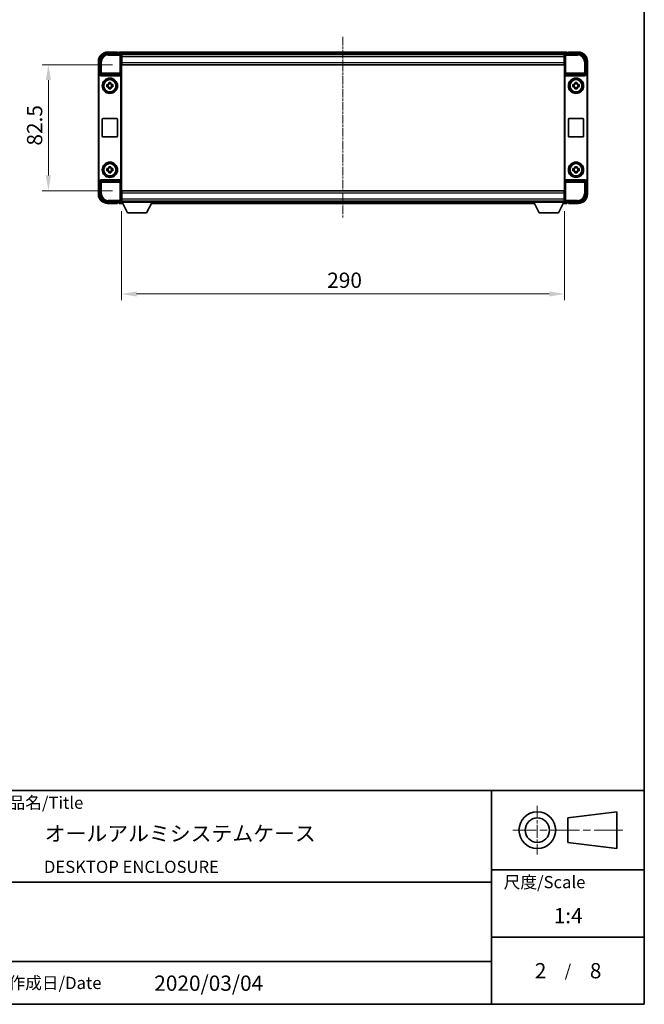
# Model space of a CAD drawing. Units: millimetres. Extents: x 4 to 9067, y -2 to 1122.
# Drawn here: x 2343 to 2751, y -2 to 642 of the extents above; entities that cross this region are included whole.
import ezdxf
from ezdxf.enums import TextEntityAlignment as Align

# ---------------------------------------------------------------- set-up
doc = ezdxf.new("R2010")
doc.units = ezdxf.units.MM
doc.linetypes.add('CHAIN', pattern=[0.3543, 0.2362, -0.0295, 0.0591, -0.0295])
for name, color, linetype, lineweight in [('Border (ISO)', 7, 'Continuous', 35), ('Dimension (ISO)', 7, 'Continuous', 18), ('Dimension (ISO) @ 1', 7, 'Continuous', 18), ('Title (ISO)', 7, 'Continuous', 35), ('Visible (ISO)', 7, 'Continuous', 35), ('Visible Narrow (ISO)', 7, 'Continuous', 25)]:
    doc.layers.add(name, color=color, linetype=linetype, lineweight=lineweight)
doc.layers.add('Centerline (ISO)', color=7, linetype='Continuous', lineweight=18, true_color=0x80ffff)
doc.layers.add('Hatch (ISO)', color=1, linetype='Continuous', lineweight=18, true_color=0xff0000)
doc.styles.add('Note Text (TK)', font='MS PGothic.ttf')
doc.styles.add('文字スタイル67', font='arial.ttf')
doc.dimstyles.new('Default - Method 1b (TK)', dxfattribs={"dimscale": 3, "dimtxt": 2.5, "dimasz": 2.5, "dimexe": 1, "dimexo": 1.5, "dimgap": 1, "dimtad": 1, "dimtoh": 1, "dimrnd": 1e-08, "dimdsep": 46, "dimtxsty": 'Note Text (TK)', "dimcen": 0.09, "dimdle": 5, "dimclrd": 100, "dimclre": 100, "dimclrt": 7, "dimadec": 1, "dimazin": 1, "dimtfac": 1, "dimtmove": 0, "dimatfit": 3, "dimfxl": 0, "dimtolj": 1, "dimlwd": -1, "dimlwe": -1, "dimarcsym": 0})

# ---------------------------------------------------------------- blocks, each defined once
blk = doc.blocks.new('図面枠 tk図枠')
at = {"layer": 'Border (ISO)'}
for p in [(405.5, 289), (14.5, 8)]:
    blk.add_line(p, (405.5, 8), dxfattribs=at)
blk = doc.blocks.new('表題欄 tk表題欄')
at = {"layer": 'Hatch (ISO)'}
h = blk.add_hatch(color=256, dxfattribs=at)
edge = h.paths.add_edge_path(flags=0)
edge.add_arc((95.58, 236.3), 0.596, 270, 360)
edge.add_line((96.17, 236.3), (96.17, 239.71))
edge.add_arc((95.58, 239.71), 0.596, 0, 90)
edge.add_line((95.58, 240.31), (79.14, 240.31))
edge.add_arc((79.14, 239.71), 0.596, 90, 180)
edge.add_line((78.54, 239.71), (78.54, 236.3))
edge.add_arc((79.14, 236.3), 0.596, 180, 270)
edge.add_line((79.14, 235.7), (95.58, 235.7))
edge = h.paths.add_edge_path()
edge.add_line((77.84, 239.96), (77.84, 236.05))
edge.add_arc((78.54, 236.05), 0.702, 180, 270)
edge.add_line((78.54, 235.35), (96.17, 235.35))
edge.add_arc((96.17, 236.05), 0.702, 270, 360)
edge.add_line((96.87, 236.05), (96.87, 239.96))
edge.add_arc((96.17, 239.96), 0.702, 0, 90)
edge.add_line((96.17, 240.66), (78.54, 240.66))
edge.add_arc((78.54, 239.96), 0.702, 90, 180)
for points in [[(79.07, 239.15), (79.07, 238.66), (79.92, 238.66), (79.92, 236.66), (80.51, 236.66), (80.51, 238.66), (81.36, 238.66), (81.36, 239.15)], [(85.68, 236.66), (84.94, 237.89), (84.42, 237.32), (84.42, 236.66), (83.9, 236.66), (83.9, 239.15), (84.42, 239.15), (84.42, 238.1), (85.39, 239.15), (86.11, 239.15), (85.32, 238.3), (86.3, 236.66)], [(92.09, 239.15), (92.09, 236.66), (92.61, 236.66), (92.61, 237.66), (93.77, 237.66), (93.77, 236.66), (94.29, 236.66), (94.29, 239.15), (93.77, 239.15), (93.77, 238.15), (92.61, 238.15), (92.61, 239.15)], [(94.84, 239.15), (94.84, 236.66), (95.36, 236.66), (95.36, 239.15)]]:
    blk.add_hatch(color=256, dxfattribs=at).paths.add_polyline_path(points)
h = blk.add_hatch(color=256, dxfattribs=at)
h.paths.add_polyline_path([(82.59, 237.71), (81.95, 237.71), (82.27, 238.58)], flags=0)
h.paths.add_polyline_path([(82.78, 237.2), (81.76, 237.2), (81.57, 236.66), (80.95, 236.66), (81.86, 239.15), (82.68, 239.15), (83.59, 236.66), (82.98, 236.66)])
h = blk.add_hatch(color=256, dxfattribs=at)
h.paths.add_polyline_path([(87.53, 237.71), (88.16, 237.71), (87.85, 238.58)], flags=0)
h.paths.add_polyline_path([(87.14, 236.66), (87.34, 237.2), (88.35, 237.2), (88.55, 236.66), (89.17, 236.66), (88.25, 239.15), (87.44, 239.15), (86.52, 236.66)])
h = blk.add_hatch(color=256, dxfattribs=at)
edge = h.paths.add_edge_path()
edge.add_arc((90.52, 237.9), 1.27, 38.5505, 336.582)
edge.add_line((91.69, 237.4), (91.17, 237.62))
edge.add_ellipse((90.52, 237.9), major_axis=(0, -0.8), ratio=0.867347, start_angle=124.651, end_angle=429.4109, ccw=False)
edge.add_line((91.09, 238.36), (91.52, 238.7))
at = {"layer": 'Title (ISO)'}
for p, q in [((74.71, 244.05), (255.71, 244.05)), ((74.71, 209.05), (74.71, 244.05)), ((149.71, 244.05), (149.71, 209.05)), ((230.71, 244.05), (230.71, 209.05)), ((255.71, 244.05), (255.71, 209.05)), ((243.21, 239.55), (251.21, 240.55)), ((251.21, 234.55), (251.21, 240.55)), ((243.21, 239.55), (243.21, 235.55)), ((243.21, 235.55), (251.21, 234.55)), ((230.71, 231.05), (255.71, 231.05)), ((74.71, 229.05), (230.71, 229.05)), ((99.71, 229.05), (99.71, 209.05)), ((124.71, 229.05), (124.71, 209.05)), ((230.71, 220.05), (255.71, 220.05)), ((149.71, 216.05), (230.71, 216.05)), ((255.71, 209.05), (74.71, 209.05))]:
    blk.add_line(p, q, dxfattribs=at)
at = {"layer": 'Title (ISO)', "color": 4, "linetype": 'CHAIN', "lineweight": 18, "ltscale": 8.88956, "true_color": 0x00ffff}
blk.add_line((238.21, 241.55), (238.21, 233.55), dxfattribs=at)
at = {"layer": 'Title (ISO)', "color": 4, "linetype": 'CHAIN', "lineweight": 18, "ltscale": 20.001633, "true_color": 0x00ffff}
blk.add_line((252.21, 237.55), (234.21, 237.55), dxfattribs=at)
at = {"layer": 'Title (ISO)'}
for radius in [3, 2]:
    blk.add_circle((238.21, 237.55), radius, dxfattribs=at)
at = {"layer": 'Title (ISO)', "color": 1, "true_color": 0xff0000, "char_height": 2, "line_spacing_factor": 1.5, "style": 'Note Text (TK)'}
for s, insert, attachment_point in [('\\fＭＳ Ｐゴシック|b0|i0;\\H2.0000;品名/Title', (151.71, 242.05), 4), ('\\fＭＳ Ｐゴシック|b0|i0;\\H2.0000;尺度/Scale', (232.71, 229.05), 4), ('\\fＭＳ Ｐゴシック|b0|i0;\\H2.0000;承認/Approved', (87.21, 227.05), 5), ('\\fＭＳ Ｐゴシック|b0|i0;\\H2.0000;検図/Checked', (112.21, 227.05), 5), ('\\fＭＳ Ｐゴシック|b0|i0;\\H2.0000;製図/Created', (137.21, 227.05), 5), ('\\fＭＳ Ｐゴシック|b0|i0;\\H2.0000;作成日/Date', (151.71, 212.55), 4)]:
    blk.add_mtext(s, dxfattribs=dict(at, insert=insert, attachment_point=attachment_point))
at = {"layer": 'Title (ISO)', "color": 7, "line_spacing_factor": 1.5, "style": 'Note Text (TK)'}
for s, insert, char_height, attachment_point in [('株式会社タカチ電機工業', (99.87, 238.05), 2.5, 4), ('\\fArial|b0|i0;\\H1.4986;TAKACHI ELECTRONICS ENCLOSURE CO., LTD.', (99.87, 232.05), 1.4986, 4), ('\\fＭＳ Ｐゴシック|b0|i0;\\H2.0000;/', (243.21, 214.55), 2, 5)]:
    blk.add_mtext(s, dxfattribs=dict(at, insert=insert, char_height=char_height, attachment_point=attachment_point))
at = {"layer": 'Title (ISO)', "color": 7}
for tag, p, height, style in [('<品名>_001', (157.62, 235.75), 2.5, 'Note Text (TK)'), ('<Title>_001', (157.49, 230.55), 2, '文字スタイル67'), ('<ページ_No.>_001', (237.95, 213.3), 2.5, 'Note Text (TK)'), ('<総ページ数>_001', (246.8, 213.3), 2.5, 'Note Text (TK)'), ('作成日_001', (175.58, 211.28), 2.5, 'Note Text (TK)')]:
    blk.add_attdef(tag, p, '', height=height, dxfattribs=dict(at, style=style))
at = {"layer": 'Title (ISO)', "color": 7, "style": 'Note Text (TK)'}
blk.add_attdef('<尺度>', text='', height=2.5, dxfattribs=at).set_placement((243.21, 223.55), align=Align.MIDDLE_CENTER)
blk = doc.blocks.new('*D84')
at = {"layer": 'Defpoints', "color": 0, "transparency": 16777216}
for p in [(2409.51, 612.6), (2361.51, 530.1), (2409.51, 530.1)]:
    blk.add_point(p, dxfattribs=at)
at = {"layer": 'Dimension (ISO)', "color": 100, "transparency": 16777216}
for p, q in [((2403.51, 612.6), (2357.51, 612.6)), ((2361.51, 602.6), (2361.51, 540.1)), ((2403.51, 530.1), (2357.51, 530.1))]:
    blk.add_line(p, q, dxfattribs=at)
for points in [[(2359.84, 602.6), (2363.17, 602.6), (2361.51, 612.6)], [(2359.84, 540.1), (2363.17, 540.1), (2361.51, 530.1)]]:
    blk.add_solid(points, dxfattribs=at)
at = {"layer": 'Dimension (ISO)', "color": 7, "transparency": 16777216, "insert": (2352.51, 559.67), "char_height": 10, "attachment_point": 4, "rotation": 90, "style": 'Note Text (TK)'}
blk.add_mtext('\\A1;82.5', dxfattribs=at)
blk = doc.blocks.new('*D85')
at = {"layer": 'Defpoints', "color": 0, "transparency": 16777216}
for p in [(2409.26, 522.65), (2699.26, 522.65), (2699.26, 462.52)]:
    blk.add_point(p, dxfattribs=at)
at = {"layer": 'Dimension (ISO)', "color": 100, "transparency": 16777216}
for p, q in [((2409.26, 516.65), (2409.26, 458.52)), ((2699.26, 516.65), (2699.26, 458.52)), ((2419.26, 462.52), (2689.26, 462.52))]:
    blk.add_line(p, q, dxfattribs=at)
for points in [[(2419.26, 464.19), (2419.26, 460.85), (2409.26, 462.52)], [(2689.26, 464.19), (2689.26, 460.85), (2699.26, 462.52)]]:
    blk.add_solid(points, dxfattribs=at)
at = {"layer": 'Dimension (ISO)', "color": 7, "transparency": 16777216, "insert": (2543.97, 471.52), "char_height": 10, "attachment_point": 4, "style": 'Note Text (TK)'}
blk.add_mtext('\\A1;290', dxfattribs=at)

msp = doc.modelspace()

# ---------------------------------------------------------------- linework, layer by layer
at = {"layer": 'Centerline (ISO)', "linetype": 'CHAIN', "ltscale": 23.990969}
msp.add_line((2554.2576, 630.8473), (2554.2576, 511.8473), dxfattribs=at)
at = {"layer": 'Visible (ISO)'}
for p, q in [((2400.2545, 619.8473), (2408.7579, 619.8473)), ((2406.7576, 620.8473), (2400.2576, 620.8473)), ((2406.7576, 620.8473), (2406.7576, 620.5973)), ((2406.7576, 620.5473), (2406.7576, 620.5973)), ((2407.5076, 620.5473), (2406.7576, 620.5473)), ((2700.7576, 620.8473), (2407.7576, 620.8473)), ((2407.7576, 620.5473), (2407.7576, 620.8473)), ((2407.7576, 620.5473), (2407.7576, 620.0973)), ((2407.7576, 620.2973), (2407.7576, 619.8473)), ((2699.3244, 619.5973), (2409.1908, 619.5973)), ((2409.2576, 619.3476), (2409.2576, 612.8473)), ((2409.5076, 619.3473), (2409.2576, 619.3473)), ((2409.5076, 617.8473), (2409.5076, 619.3473)), ((2699.0076, 619.3473), (2409.5076, 619.3473)), ((2699.2576, 619.3473), (2699.0076, 619.3473)), ((2699.0076, 619.3473), (2699.0076, 617.8473)), ((2699.2576, 612.8473), (2699.2576, 619.3476)), ((2699.7573, 619.8473), (2708.2606, 619.8473)), ((2700.7576, 620.8473), (2700.7576, 620.5473)), ((2700.7576, 620.0973), (2700.7576, 620.5473)), ((2700.7576, 619.8473), (2700.7576, 620.2973)), ((2701.7576, 620.5473), (2701.0076, 620.5473)), ((2701.7576, 620.5973), (2701.7576, 620.8473)), ((2708.2576, 620.8473), (2701.7576, 620.8473)), ((2701.7576, 620.5973), (2701.7576, 620.5473)), ((2394.2576, 614.8473), (2394.2576, 605.3479)), ((2395.2576, 606.3473), (2395.2576, 614.8503)), ((2409.2576, 618.3473), (2409.5076, 618.3473)), ((2409.5076, 616.8473), (2409.2576, 616.8473)), ((2409.5076, 615.3473), (2409.2576, 615.3473)), ((2409.5076, 613.8473), (2409.2576, 613.8473)), ((2409.2576, 612.8473), (2409.2576, 529.8473)), ((2409.5076, 617.8473), (2409.5076, 614.0973)), ((2409.5076, 612.5973), (2409.5076, 614.0973)), ((2699.0076, 612.5973), (2409.5076, 612.5973)), ((2699.0076, 618.3473), (2699.2576, 618.3473)), ((2699.0076, 614.0973), (2699.0076, 617.8473)), ((2699.2576, 616.8473), (2699.0076, 616.8473)), ((2699.2576, 615.3473), (2699.0076, 615.3473)), ((2699.0076, 614.0973), (2699.0076, 612.5973)), ((2699.2576, 613.8473), (2699.0076, 613.8473)), ((2699.2576, 529.8473), (2699.2576, 612.8473)), ((2713.2576, 614.8503), (2713.2576, 606.3473)), ((2714.2576, 605.3479), (2714.2576, 614.8473)), ((2395.257, 606.3473), (2395.2576, 606.3473)), ((2395.2576, 606.3473), (2395.5195, 606.0854)), ((2395.5189, 606.0854), (2395.5195, 606.0854)), ((2395.5195, 606.0854), (2395.5195, 605.8589)), ((2713.2576, 606.3473), (2712.9957, 606.0854)), ((2712.9957, 605.8589), (2712.9957, 606.0854)), ((2712.9957, 606.0854), (2712.9963, 606.0854)), ((2713.2576, 606.3473), (2713.2582, 606.3473)), ((2394.2576, 537.3467), (2394.2576, 605.3479)), ((2394.5195, 537.6086), (2394.5195, 605.086)), ((2396.0155, 605.3473), (2408.4997, 605.3473)), ((2399.7469, 599.5639), (2400.3658, 599.5639)), ((2400.6008, 599.5639), (2400.6008, 598.1306)), ((2401.0409, 600.2391), (2401.0409, 600.8579)), ((2402.4742, 600.004), (2401.0409, 600.004)), ((2402.4742, 600.8579), (2402.4742, 600.2391)), ((2402.9143, 599.5639), (2402.9143, 598.1306)), ((2403.1494, 599.5639), (2403.7682, 599.5639)), ((2408.9957, 536.8356), (2408.9957, 605.8589)), ((2699.5195, 605.8589), (2699.5195, 536.8356)), ((2700.0155, 605.3473), (2712.4997, 605.3473)), ((2704.7469, 599.5639), (2705.3658, 599.5639)), ((2705.6008, 599.5639), (2705.6008, 598.1306)), ((2706.0409, 600.2391), (2706.0409, 600.8579)), ((2707.4742, 600.004), (2706.0409, 600.004)), ((2707.4742, 600.8579), (2707.4742, 600.2391)), ((2707.9143, 599.5639), (2707.9143, 598.1306)), ((2708.1494, 599.5639), (2708.7682, 599.5639)), ((2713.9957, 605.086), (2713.9957, 537.6086)), ((2714.2576, 605.3479), (2714.2576, 537.3467)), ((2400.3658, 598.1306), (2399.7469, 598.1306)), ((2401.0409, 597.6905), (2402.4742, 597.6905)), ((2401.0409, 596.8366), (2401.0409, 597.4555)), ((2402.4742, 597.4555), (2402.4742, 596.8366)), ((2403.7682, 598.1306), (2403.1494, 598.1306)), ((2705.3658, 598.1306), (2704.7469, 598.1306)), ((2706.0409, 597.6905), (2707.4742, 597.6905)), ((2706.0409, 596.8366), (2706.0409, 597.4555)), ((2707.4742, 597.4555), (2707.4742, 596.8366)), ((2708.7682, 598.1306), (2708.1494, 598.1306)), ((2396.7576, 565.8473), (2396.7576, 576.8473)), ((2397.2576, 577.3473), (2406.2576, 577.3473)), ((2406.7576, 576.8473), (2406.7576, 565.8473)), ((2701.7576, 565.8473), (2701.7576, 576.8473)), ((2702.2576, 577.3473), (2711.2576, 577.3473)), ((2711.7576, 576.8473), (2711.7576, 565.8473)), ((2406.2576, 565.3473), (2397.2576, 565.3473)), ((2711.2576, 565.3473), (2702.2576, 565.3473)), ((2399.7469, 544.5639), (2400.3658, 544.5639)), ((2400.3658, 543.1306), (2399.7469, 543.1306)), ((2400.6008, 544.5639), (2400.6008, 543.1306)), ((2401.0409, 545.2391), (2401.0409, 545.8579)), ((2402.4742, 545.004), (2401.0409, 545.004)), ((2401.0409, 542.6905), (2402.4742, 542.6905)), ((2401.0409, 541.8366), (2401.0409, 542.4555)), ((2402.4742, 545.8579), (2402.4742, 545.2391)), ((2402.4742, 542.4555), (2402.4742, 541.8366)), ((2402.9143, 544.5639), (2402.9143, 543.1306)), ((2403.1494, 544.5639), (2403.7682, 544.5639)), ((2403.7682, 543.1306), (2403.1494, 543.1306)), ((2704.7469, 544.5639), (2705.3658, 544.5639)), ((2705.3658, 543.1306), (2704.7469, 543.1306)), ((2705.6008, 544.5639), (2705.6008, 543.1306)), ((2706.0409, 545.2391), (2706.0409, 545.8579)), ((2707.4742, 545.004), (2706.0409, 545.004)), ((2706.0409, 542.6905), (2707.4742, 542.6905)), ((2706.0409, 541.8366), (2706.0409, 542.4555)), ((2707.4742, 545.8579), (2707.4742, 545.2391)), ((2707.4742, 542.4555), (2707.4742, 541.8366)), ((2707.9143, 544.5639), (2707.9143, 543.1306)), ((2708.1494, 544.5639), (2708.7682, 544.5639)), ((2708.7682, 543.1306), (2708.1494, 543.1306)), ((2394.2576, 537.3467), (2394.2576, 527.8473)), ((2395.2576, 536.3473), (2395.257, 536.3473)), ((2395.2576, 536.3473), (2395.5195, 536.6092)), ((2395.2576, 527.8442), (2395.2576, 536.3473)), ((2395.5195, 536.6092), (2395.5189, 536.6092)), ((2395.5195, 536.8356), (2395.5195, 536.6092)), ((2408.4997, 537.3473), (2396.0155, 537.3473)), ((2712.4997, 537.3473), (2700.0155, 537.3473)), ((2712.9957, 536.6092), (2712.9957, 536.8356)), ((2713.2576, 536.3473), (2712.9957, 536.6092)), ((2712.9963, 536.6092), (2712.9957, 536.6092)), ((2713.2582, 536.3473), (2713.2576, 536.3473)), ((2713.2576, 536.3473), (2713.2576, 527.8442)), ((2714.2576, 527.8473), (2714.2576, 537.3467)), ((2409.2576, 529.8473), (2409.2576, 523.347)), ((2409.2576, 528.8473), (2409.5076, 528.8473)), ((2409.5076, 530.0973), (2699.0076, 530.0973)), ((2409.5076, 528.5973), (2409.5076, 530.0973)), ((2409.5076, 528.5973), (2409.5076, 524.8473)), ((2699.0076, 530.0973), (2699.0076, 528.5973)), ((2699.0076, 528.8473), (2699.2576, 528.8473)), ((2699.0076, 524.8473), (2699.0076, 528.5973)), ((2699.2576, 523.347), (2699.2576, 529.8473)), ((2408.7579, 522.8473), (2400.2545, 522.8473)), ((2406.7576, 522.0973), (2406.7576, 522.1473)), ((2406.7576, 522.1473), (2407.5076, 522.1473)), ((2407.7576, 522.8473), (2407.7576, 522.3973)), ((2407.7576, 522.5973), (2407.7576, 522.1473)), ((2407.7576, 521.8473), (2407.7576, 522.1473)), ((2409.1908, 523.0973), (2409.2576, 523.0973)), ((2409.2576, 527.3473), (2409.5076, 527.3473)), ((2409.2576, 525.8473), (2409.5076, 525.8473)), ((2409.5076, 524.3473), (2409.2576, 524.3473)), ((2409.2576, 523.3473), (2409.5076, 523.3473)), ((2409.2576, 523.3473), (2409.2576, 522.6473)), ((2409.2576, 523.3473), (2429.8576, 523.3473)), ((2409.2576, 522.6473), (2429.8576, 522.6473)), ((2409.5076, 523.3473), (2409.5076, 524.8473)), ((2409.5076, 523.3473), (2699.0076, 523.3473)), ((2413.3076, 515.7473), (2409.7576, 522.6473)), ((2425.8076, 515.7473), (2429.3576, 522.6473)), ((2429.8576, 523.3473), (2429.8576, 522.6473)), ((2429.8576, 523.0973), (2678.6576, 523.0973)), ((2678.6576, 523.3473), (2678.6576, 522.6473)), ((2678.6576, 523.3473), (2699.2576, 523.3473)), ((2678.6576, 522.6473), (2699.2576, 522.6473)), ((2682.7076, 515.7473), (2679.1576, 522.6473)), ((2695.2076, 515.7473), (2698.7576, 522.6473)), ((2699.0076, 527.3473), (2699.2576, 527.3473)), ((2699.0076, 525.8473), (2699.2576, 525.8473)), ((2699.0076, 524.8473), (2699.0076, 523.3473)), ((2699.2576, 524.3473), (2699.0076, 524.3473)), ((2699.0076, 523.3473), (2699.2576, 523.3473)), ((2699.2576, 523.3473), (2699.2576, 522.6473)), ((2699.2576, 523.0973), (2699.3244, 523.0973)), ((2708.2606, 522.8473), (2699.7573, 522.8473)), ((2700.7576, 522.3973), (2700.7576, 522.8473)), ((2700.7576, 522.1473), (2700.7576, 522.5973)), ((2700.7576, 522.1473), (2700.7576, 521.8473)), ((2701.0076, 522.1473), (2701.7576, 522.1473)), ((2701.7576, 522.1473), (2701.7576, 522.0973)), ((2400.2576, 521.8473), (2406.7576, 521.8473)), ((2406.7576, 522.0973), (2406.7576, 521.8473)), ((2407.7576, 521.8473), (2410.1692, 521.8473)), ((2413.3076, 515.7473), (2425.8076, 515.7473)), ((2428.946, 521.8473), (2679.5692, 521.8473)), ((2682.7076, 515.7473), (2695.2076, 515.7473)), ((2698.346, 521.8473), (2700.7576, 521.8473)), ((2701.7576, 521.8473), (2701.7576, 522.0973)), ((2701.7576, 521.8473), (2708.2576, 521.8473))]:
    msp.add_line(p, q, dxfattribs=at)
for centre, radius in [((2401.7576, 598.8473), 5), ((2401.7576, 598.8473), 4.15), ((2401.7576, 598.8473), 4.0013), ((2706.7576, 598.8473), 5), ((2706.7576, 598.8473), 4.15), ((2706.7576, 598.8473), 4.0013), ((2401.7576, 543.8473), 5), ((2401.7576, 543.8473), 4.15), ((2706.7576, 543.8473), 5), ((2706.7576, 543.8473), 4.15), ((2401.7576, 543.8473), 4.0013), ((2706.7576, 543.8473), 4.0013)]:
    msp.add_circle(centre, radius, dxfattribs=at)
for centre, radius, start, end in [((2400.2576, 614.8473), 6, 90, 180), ((2407.5076, 620.2973), 0.25, 0, 90), ((2701.0076, 620.2973), 0.25, 90, 180), ((2708.2576, 614.8473), 6, 0, 90), ((2401.7576, 598.8473), 1.5655, 117.2450313, 152.7549687), ((2401.7576, 598.8473), 1.5655, 27.2450313, 62.7549687), ((2706.7576, 598.8473), 1.5655, 117.2450313, 152.7549687), ((2706.7576, 598.8473), 1.5655, 27.2450313, 62.7549687), ((2401.7576, 598.8473), 1.5655, 207.2450313, 242.7549687), ((2401.7576, 598.8473), 1.5655, 297.2450313, 332.7549687), ((2706.7576, 598.8473), 1.5655, 207.2450313, 242.7549687), ((2706.7576, 598.8473), 1.5655, 297.2450313, 332.7549687), ((2397.2576, 576.8473), 0.5, 90, 180), ((2406.2576, 576.8473), 0.5, 0, 90), ((2702.2576, 576.8473), 0.5, 90, 180), ((2711.2576, 576.8473), 0.5, 0, 90), ((2397.2576, 565.8473), 0.5, 180, 270), ((2406.2576, 565.8473), 0.5, 270, 0), ((2702.2576, 565.8473), 0.5, 180, 270), ((2711.2576, 565.8473), 0.5, 270, 0), ((2401.7576, 543.8473), 1.5655, 117.2450313, 152.7549687), ((2401.7576, 543.8473), 1.5655, 207.2450313, 242.7549687), ((2401.7576, 543.8473), 1.5655, 27.2450313, 62.7549687), ((2401.7576, 543.8473), 1.5655, 297.2450313, 332.7549687), ((2706.7576, 543.8473), 1.5655, 117.2450313, 152.7549687), ((2706.7576, 543.8473), 1.5655, 207.2450313, 242.7549687), ((2706.7576, 543.8473), 1.5655, 27.2450313, 62.7549687), ((2706.7576, 543.8473), 1.5655, 297.2450313, 332.7549687), ((2400.2576, 527.8473), 6, 180, 270), ((2407.5076, 522.3973), 0.25, 270, 0), ((2701.0076, 522.3973), 0.25, 180, 270), ((2708.2576, 527.8473), 6, 270, 0)]:
    msp.add_arc(centre, radius, start, end, dxfattribs=at)
for centre, major_axis, ratio, start_param, end_param in [((2400.2606, 614.8442), (-3.5398, 3.5398), 0.99878277, 5.49839613, 7.06797448), ((2408.7573, 619.347), (0.354, 0.354), 0.99878277, 5.49839613, 7.06797448), ((2699.7579, 619.347), (-0.354, 0.354), 0.99878277, 5.49839613, 7.06797448), ((2708.2545, 614.8442), (3.5398, 3.5398), 0.99878277, 5.49839613, 7.06797448), ((2395.2582, 605.3467), (-0.708, 0.708), 0.99878277, 5.49839613, 7.06797448), ((2395.5201, 605.0847), (-0.708, 0.708), 0.99878277, 5.49839613, 7.06797448), ((2712.9951, 605.0847), (0.708, 0.708), 0.99878277, 5.49839613, 7.06797448), ((2713.257, 605.3467), (0.708, 0.708), 0.99878277, 5.49839613, 7.06797448), ((2396.0198, 605.8634), (-0.0697, -0.5117), 0.96815944, 4.8522561, 6.41439087), ((2408.4954, 605.8634), (0.0697, -0.5117), 0.96815944, 6.15197975, 7.71411451), ((2700.0198, 605.8634), (-0.0697, -0.5117), 0.96815944, 4.8522561, 6.41439087), ((2712.4954, 605.8634), (0.0697, -0.5117), 0.96815944, 6.15197975, 7.71411451), ((2395.2582, 537.3479), (-0.708, -0.708), 0.99878277, 5.49839613, 7.06797448), ((2395.5201, 537.6098), (-0.708, -0.708), 0.99878277, 5.49839613, 7.06797448), ((2396.0198, 536.8311), (-0.0697, 0.5117), 0.96815944, 6.15197975, 7.71411451), ((2408.4954, 536.8311), (0.0697, 0.5117), 0.96815944, 4.8522561, 6.41439087), ((2700.0198, 536.8311), (-0.0697, 0.5117), 0.96815944, 6.15197975, 7.71411451), ((2712.4954, 536.8311), (0.0697, 0.5117), 0.96815944, 4.8522561, 6.41439087), ((2712.9951, 537.6098), (0.708, -0.708), 0.99878277, 5.49839613, 7.06797448), ((2713.257, 537.3479), (0.708, -0.708), 0.99878277, 5.49839613, 7.06797448), ((2400.2606, 527.8503), (-3.5398, -3.5398), 0.99878277, 5.49839613, 7.06797448), ((2408.7573, 523.3476), (0.354, -0.354), 0.99878277, 5.49839613, 7.06797448), ((2699.7579, 523.3476), (-0.354, -0.354), 0.99878277, 5.49839613, 7.06797448), ((2708.2545, 527.8503), (3.5398, -3.5398), 0.99878277, 5.49839613, 7.06797448)]:
    msp.add_ellipse(centre, major_axis=major_axis, ratio=ratio, start_param=start_param, end_param=end_param, dxfattribs=at)
for points in [[(2399.7469, 598.1306), (2399.7396, 598.3774), (2399.7362, 598.6209), (2399.7362, 599.0736), (2399.7396, 599.3171), (2399.7469, 599.5639)], [(2401.0409, 600.8579), (2401.2877, 600.8653), (2401.5312, 600.8687), (2401.9839, 600.8687), (2402.2275, 600.8653), (2402.4742, 600.8579)], [(2403.7682, 599.5639), (2403.7756, 599.3171), (2403.779, 599.0736), (2403.779, 598.6209), (2403.7756, 598.3774), (2403.7682, 598.1306)], [(2704.7469, 598.1306), (2704.7396, 598.3774), (2704.7362, 598.6209), (2704.7362, 599.0736), (2704.7396, 599.3171), (2704.7469, 599.5639)], [(2706.0409, 600.8579), (2706.2877, 600.8653), (2706.5312, 600.8687), (2706.9839, 600.8687), (2707.2275, 600.8653), (2707.4742, 600.8579)], [(2708.7682, 599.5639), (2708.7756, 599.3171), (2708.779, 599.0736), (2708.779, 598.6209), (2708.7756, 598.3774), (2708.7682, 598.1306)], [(2402.4742, 596.8366), (2402.2275, 596.8293), (2401.9839, 596.8259), (2401.5312, 596.8259), (2401.2877, 596.8293), (2401.0409, 596.8366)], [(2707.4742, 596.8366), (2707.2275, 596.8293), (2706.9839, 596.8259), (2706.5312, 596.8259), (2706.2877, 596.8293), (2706.0409, 596.8366)], [(2399.7469, 543.1306), (2399.7396, 543.3774), (2399.7362, 543.6209), (2399.7362, 544.0736), (2399.7396, 544.3171), (2399.7469, 544.5639)], [(2401.0409, 545.8579), (2401.2877, 545.8653), (2401.5312, 545.8687), (2401.9839, 545.8687), (2402.2275, 545.8653), (2402.4742, 545.8579)], [(2402.4742, 541.8366), (2402.2275, 541.8293), (2401.9839, 541.8259), (2401.5312, 541.8259), (2401.2877, 541.8293), (2401.0409, 541.8366)], [(2403.7682, 544.5639), (2403.7756, 544.3171), (2403.779, 544.0736), (2403.779, 543.6209), (2403.7756, 543.3774), (2403.7682, 543.1306)], [(2704.7469, 543.1306), (2704.7396, 543.3774), (2704.7362, 543.6209), (2704.7362, 544.0736), (2704.7396, 544.3171), (2704.7469, 544.5639)], [(2706.0409, 545.8579), (2706.2877, 545.8653), (2706.5312, 545.8687), (2706.9839, 545.8687), (2707.2275, 545.8653), (2707.4742, 545.8579)], [(2707.4742, 541.8366), (2707.2275, 541.8293), (2706.9839, 541.8259), (2706.5312, 541.8259), (2706.2877, 541.8293), (2706.0409, 541.8366)], [(2708.7682, 544.5639), (2708.7756, 544.3171), (2708.779, 544.0736), (2708.779, 543.6209), (2708.7756, 543.3774), (2708.7682, 543.1306)]]:
    msp.add_open_spline(points, degree=3, knots=[4.331071921, 4.331071921, 4.331071921, 4.331071921, 4.398975087, 4.398975087, 4.466878254, 4.466878254, 4.466878254, 4.466878254], dxfattribs=at)
for points, weights in [([(2401.0409, 599.5639), (2400.7756, 599.5639), (2400.3658, 599.5639)], [1.35956394726, 1.22656475141, 1.03074466748]), ([(2401.0409, 600.2391), (2401.0409, 599.8292), (2401.0409, 599.5639)], [1.03074466748, 1.22656475141, 1.35956394726]), ([(2402.4742, 599.5639), (2402.4742, 599.8292), (2402.4742, 600.2391)], [1.35956394726, 1.22656475141, 1.03074466748]), ([(2403.1494, 599.5639), (2402.7396, 599.5639), (2402.4742, 599.5639)], [1.03074466748, 1.22656475141, 1.35956394726]), ([(2706.0409, 599.5639), (2705.7756, 599.5639), (2705.3658, 599.5639)], [1.35956394726, 1.22656475141, 1.03074466748]), ([(2706.0409, 600.2391), (2706.0409, 599.8292), (2706.0409, 599.5639)], [1.03074466748, 1.22656475141, 1.35956394726]), ([(2707.4742, 599.5639), (2707.4742, 599.8292), (2707.4742, 600.2391)], [1.35956394726, 1.22656475141, 1.03074466748]), ([(2708.1494, 599.5639), (2707.7396, 599.5639), (2707.4742, 599.5639)], [1.03074466748, 1.22656475141, 1.35956394726]), ([(2400.3658, 598.1306), (2400.7756, 598.1306), (2401.0409, 598.1306)], [1.03074466748, 1.22656475141, 1.35956394726]), ([(2401.0409, 598.1306), (2401.0409, 597.8653), (2401.0409, 597.4555)], [1.35956394726, 1.22656475141, 1.03074466748]), ([(2402.4742, 597.4555), (2402.4742, 597.8653), (2402.4742, 598.1306)], [1.03074466748, 1.22656475141, 1.35956394726]), ([(2402.4742, 598.1306), (2402.7396, 598.1306), (2403.1494, 598.1306)], [1.35956394726, 1.22656475141, 1.03074466748]), ([(2705.3658, 598.1306), (2705.7756, 598.1306), (2706.0409, 598.1306)], [1.03074466748, 1.22656475141, 1.35956394726]), ([(2706.0409, 598.1306), (2706.0409, 597.8653), (2706.0409, 597.4555)], [1.35956394726, 1.22656475141, 1.03074466748]), ([(2707.4742, 597.4555), (2707.4742, 597.8653), (2707.4742, 598.1306)], [1.03074466748, 1.22656475141, 1.35956394726]), ([(2707.4742, 598.1306), (2707.7396, 598.1306), (2708.1494, 598.1306)], [1.35956394726, 1.22656475141, 1.03074466748]), ([(2401.0409, 544.5639), (2400.7756, 544.5639), (2400.3658, 544.5639)], [1.35956394726, 1.22656475141, 1.03074466748]), ([(2400.3658, 543.1306), (2400.7756, 543.1306), (2401.0409, 543.1306)], [1.03074466748, 1.22656475141, 1.35956394726]), ([(2401.0409, 545.2391), (2401.0409, 544.8292), (2401.0409, 544.5639)], [1.03074466748, 1.22656475141, 1.35956394726]), ([(2401.0409, 543.1306), (2401.0409, 542.8653), (2401.0409, 542.4555)], [1.35956394726, 1.22656475141, 1.03074466748]), ([(2402.4742, 544.5639), (2402.4742, 544.8292), (2402.4742, 545.2391)], [1.35956394726, 1.22656475141, 1.03074466748]), ([(2403.1494, 544.5639), (2402.7396, 544.5639), (2402.4742, 544.5639)], [1.03074466748, 1.22656475141, 1.35956394726]), ([(2402.4742, 542.4555), (2402.4742, 542.8653), (2402.4742, 543.1306)], [1.03074466748, 1.22656475141, 1.35956394726]), ([(2402.4742, 543.1306), (2402.7396, 543.1306), (2403.1494, 543.1306)], [1.35956394726, 1.22656475141, 1.03074466748]), ([(2706.0409, 544.5639), (2705.7756, 544.5639), (2705.3658, 544.5639)], [1.35956394726, 1.22656475141, 1.03074466748]), ([(2705.3658, 543.1306), (2705.7756, 543.1306), (2706.0409, 543.1306)], [1.03074466748, 1.22656475141, 1.35956394726]), ([(2706.0409, 545.2391), (2706.0409, 544.8292), (2706.0409, 544.5639)], [1.03074466748, 1.22656475141, 1.35956394726]), ([(2706.0409, 543.1306), (2706.0409, 542.8653), (2706.0409, 542.4555)], [1.35956394726, 1.22656475141, 1.03074466748]), ([(2707.4742, 544.5639), (2707.4742, 544.8292), (2707.4742, 545.2391)], [1.35956394726, 1.22656475141, 1.03074466748]), ([(2708.1494, 544.5639), (2707.7396, 544.5639), (2707.4742, 544.5639)], [1.03074466748, 1.22656475141, 1.35956394726]), ([(2707.4742, 542.4555), (2707.4742, 542.8653), (2707.4742, 543.1306)], [1.03074466748, 1.22656475141, 1.35956394726]), ([(2707.4742, 543.1306), (2707.7396, 543.1306), (2708.1494, 543.1306)], [1.35956394726, 1.22656475141, 1.03074466748])]:
    msp.add_rational_spline(points, weights, degree=2, dxfattribs=at)
at = {"layer": 'Visible Narrow (ISO)'}
for p, q in [((2400.6742, 619.4276), (2400.2545, 619.8473)), ((2400.2576, 620.8473), (2400.2576, 620.5973)), ((2400.2576, 620.5973), (2406.7576, 620.5973)), ((2400.6742, 619.4276), (2400.6742, 618.9279)), ((2408.3382, 619.4276), (2400.6742, 619.4276)), ((2400.6742, 618.9279), (2408.3382, 618.9279)), ((2700.7576, 620.5473), (2407.7576, 620.5473)), ((2700.7576, 620.0973), (2407.7576, 620.0973)), ((2408.7579, 619.8473), (2408.3382, 619.4276)), ((2408.3382, 619.4276), (2408.3382, 618.9279)), ((2408.3382, 618.9279), (2408.8379, 618.9279)), ((2408.3382, 618.9279), (2408.3382, 607.0163)), ((2408.8379, 618.9279), (2409.2576, 619.3476)), ((2408.8379, 607.0163), (2408.8379, 618.9279)), ((2699.2576, 619.3476), (2699.6772, 618.9279)), ((2699.6772, 618.9279), (2699.6772, 607.0163)), ((2699.6772, 618.9279), (2700.1769, 618.9279)), ((2700.1769, 619.4276), (2699.7573, 619.8473)), ((2700.1769, 618.9279), (2700.1769, 619.4276)), ((2707.841, 619.4276), (2700.1769, 619.4276)), ((2700.1769, 618.9279), (2707.841, 618.9279)), ((2700.1769, 607.0163), (2700.1769, 618.9279)), ((2701.7576, 620.5973), (2708.2576, 620.5973)), ((2708.2606, 619.8473), (2707.841, 619.4276)), ((2707.841, 619.4276), (2707.841, 618.9279)), ((2708.2576, 620.8473), (2708.2576, 620.5973)), ((2394.2576, 614.8473), (2394.5076, 614.8473)), ((2394.5076, 606.0092), (2394.5076, 614.8473)), ((2395.2576, 614.8503), (2395.6772, 614.4306)), ((2395.6772, 614.4306), (2396.1769, 614.4306)), ((2395.6772, 614.4306), (2395.6772, 607.0163)), ((2396.1769, 607.0163), (2396.1769, 614.4306)), ((2409.5076, 617.8473), (2409.2576, 617.8473)), ((2409.5076, 617.1473), (2409.2576, 617.1473)), ((2409.5076, 616.5473), (2409.2576, 616.5473)), ((2409.5076, 615.6473), (2409.2576, 615.6473)), ((2409.5076, 615.0473), (2409.2576, 615.0473)), ((2409.5076, 614.3473), (2409.2576, 614.3473)), ((2699.0076, 617.8473), (2409.5076, 617.8473)), ((2409.5076, 614.0973), (2699.0076, 614.0973)), ((2699.2576, 617.8473), (2699.0076, 617.8473)), ((2699.2576, 617.1473), (2699.0076, 617.1473)), ((2699.2576, 616.5473), (2699.0076, 616.5473)), ((2699.2576, 615.6473), (2699.0076, 615.6473)), ((2699.2576, 615.0473), (2699.0076, 615.0473)), ((2699.2576, 614.3473), (2699.0076, 614.3473)), ((2712.8379, 614.4306), (2712.3382, 614.4306)), ((2712.3382, 614.4306), (2712.3382, 607.0163)), ((2712.8379, 614.4306), (2713.2576, 614.8503)), ((2712.8379, 607.0163), (2712.8379, 614.4306)), ((2714.0076, 614.8473), (2714.0076, 606.0092)), ((2714.2576, 614.8473), (2714.0076, 614.8473)), ((2395.5189, 606.0854), (2395.257, 606.3473)), ((2395.6772, 607.0163), (2395.5195, 605.8589)), ((2396.1769, 607.0163), (2395.6772, 607.0163)), ((2396.0155, 605.3473), (2396.1769, 606.5319)), ((2396.1769, 606.5319), (2396.1769, 607.0163)), ((2408.3382, 607.0163), (2396.1769, 607.0163)), ((2396.1769, 606.5319), (2408.3382, 606.5319)), ((2408.8379, 607.0163), (2408.3382, 607.0163)), ((2408.3382, 607.0163), (2408.3382, 606.5319)), ((2408.3382, 606.5319), (2408.4997, 605.3473)), ((2408.9957, 605.8589), (2408.8379, 607.0163)), ((2699.6772, 607.0163), (2699.5195, 605.8589)), ((2700.1769, 607.0163), (2699.6772, 607.0163)), ((2700.0155, 605.3473), (2700.1769, 606.5319)), ((2700.1769, 606.5319), (2700.1769, 607.0163)), ((2712.3382, 607.0163), (2700.1769, 607.0163)), ((2700.1769, 606.5319), (2712.3382, 606.5319)), ((2712.8379, 607.0163), (2712.3382, 607.0163)), ((2712.3382, 607.0163), (2712.3382, 606.5319)), ((2712.3382, 606.5319), (2712.4997, 605.3473)), ((2712.9957, 605.8589), (2712.8379, 607.0163)), ((2713.2582, 606.3473), (2712.9963, 606.0854)), ((2394.2576, 605.3479), (2394.5195, 605.086)), ((2713.9957, 605.086), (2714.2576, 605.3479)), ((2394.5195, 537.6086), (2394.2576, 537.3467)), ((2394.5076, 527.8473), (2394.5076, 536.6853)), ((2395.257, 536.3473), (2395.5189, 536.6092)), ((2395.5195, 536.8356), (2395.6772, 535.6782)), ((2395.6772, 535.6782), (2396.1769, 535.6782)), ((2395.6772, 535.6782), (2395.6772, 528.2639)), ((2396.1769, 536.1626), (2396.0155, 537.3473)), ((2408.3382, 536.1626), (2396.1769, 536.1626)), ((2396.1769, 535.6782), (2396.1769, 536.1626)), ((2396.1769, 528.2639), (2396.1769, 535.6782)), ((2396.1769, 535.6782), (2408.3382, 535.6782)), ((2408.4997, 537.3473), (2408.3382, 536.1626)), ((2408.3382, 536.1626), (2408.3382, 535.6782)), ((2408.3382, 535.6782), (2408.8379, 535.6782)), ((2408.3382, 535.6782), (2408.3382, 523.7666)), ((2408.8379, 535.6782), (2408.9957, 536.8356)), ((2408.8379, 523.7666), (2408.8379, 535.6782)), ((2699.5195, 536.8356), (2699.6772, 535.6782)), ((2699.6772, 535.6782), (2700.1769, 535.6782)), ((2699.6772, 535.6782), (2699.6772, 523.7666)), ((2700.1769, 536.1626), (2700.0155, 537.3473)), ((2712.3382, 536.1626), (2700.1769, 536.1626)), ((2700.1769, 535.6782), (2700.1769, 536.1626)), ((2700.1769, 523.7666), (2700.1769, 535.6782)), ((2700.1769, 535.6782), (2712.3382, 535.6782)), ((2712.4997, 537.3473), (2712.3382, 536.1626)), ((2712.3382, 536.1626), (2712.3382, 535.6782)), ((2712.3382, 535.6782), (2712.8379, 535.6782)), ((2712.3382, 535.6782), (2712.3382, 528.2639)), ((2712.8379, 535.6782), (2712.9957, 536.8356)), ((2712.8379, 528.2639), (2712.8379, 535.6782)), ((2712.9963, 536.6092), (2713.2582, 536.3473)), ((2714.2576, 537.3467), (2713.9957, 537.6086)), ((2714.0076, 536.6853), (2714.0076, 527.8473)), ((2699.0076, 528.5973), (2409.5076, 528.5973)), ((2394.2576, 527.8473), (2394.5076, 527.8473)), ((2395.6772, 528.2639), (2395.2576, 527.8442)), ((2395.6772, 528.2639), (2396.1769, 528.2639)), ((2400.2545, 522.8473), (2400.6742, 523.2669)), ((2408.3382, 523.7666), (2400.6742, 523.7666)), ((2400.6742, 523.2669), (2400.6742, 523.7666)), ((2400.6742, 523.2669), (2408.3382, 523.2669)), ((2407.7576, 522.5973), (2409.7833, 522.5973)), ((2407.7576, 522.1473), (2410.0148, 522.1473)), ((2408.3382, 523.7666), (2408.3382, 523.2669)), ((2408.8379, 523.7666), (2408.3382, 523.7666)), ((2408.3382, 523.2669), (2408.7579, 522.8473)), ((2409.2576, 523.347), (2408.8379, 523.7666)), ((2409.2576, 528.3473), (2409.5076, 528.3473)), ((2409.2576, 527.6473), (2409.5076, 527.6473)), ((2409.2576, 527.0473), (2409.5076, 527.0473)), ((2409.2576, 526.1473), (2409.5076, 526.1473)), ((2409.2576, 525.5473), (2409.5076, 525.5473)), ((2409.2576, 524.8473), (2409.5076, 524.8473)), ((2409.5076, 524.8473), (2699.0076, 524.8473)), ((2429.1003, 522.1473), (2679.4148, 522.1473)), ((2429.3319, 522.5973), (2679.1833, 522.5973)), ((2698.5003, 522.1473), (2700.7576, 522.1473)), ((2698.7319, 522.5973), (2700.7576, 522.5973)), ((2699.0076, 528.3473), (2699.2576, 528.3473)), ((2699.0076, 527.6473), (2699.2576, 527.6473)), ((2699.0076, 527.0473), (2699.2576, 527.0473)), ((2699.0076, 526.1473), (2699.2576, 526.1473)), ((2699.0076, 525.5473), (2699.2576, 525.5473)), ((2699.0076, 524.8473), (2699.2576, 524.8473)), ((2699.6772, 523.7666), (2699.2576, 523.347)), ((2700.1769, 523.7666), (2699.6772, 523.7666)), ((2699.7573, 522.8473), (2700.1769, 523.2669)), ((2700.1769, 523.2669), (2700.1769, 523.7666)), ((2707.841, 523.7666), (2700.1769, 523.7666)), ((2700.1769, 523.2669), (2707.841, 523.2669)), ((2707.841, 523.2669), (2707.841, 523.7666)), ((2707.841, 523.2669), (2708.2606, 522.8473)), ((2712.8379, 528.2639), (2712.3382, 528.2639)), ((2713.2576, 527.8442), (2712.8379, 528.2639)), ((2714.2576, 527.8473), (2714.0076, 527.8473)), ((2406.7576, 522.0973), (2400.2576, 522.0973)), ((2400.2576, 521.8473), (2400.2576, 522.0973)), ((2708.2576, 522.0973), (2701.7576, 522.0973)), ((2708.2576, 521.8473), (2708.2576, 522.0973))]:
    msp.add_line(p, q, dxfattribs=at)
for centre, start, end in [((2400.2576, 614.8473), 90, 180), ((2708.2576, 614.8473), 0, 90), ((2400.2576, 527.8473), 180, 270), ((2708.2576, 527.8473), 270, 0)]:
    msp.add_arc(centre, 5.75, start, end, dxfattribs=at)
for centre, major_axis, ratio, start_param, end_param in [((2400.6797, 614.4252), (-3.539, 3.539), 0.99902583, 5.49839613, 7.06797448), ((2400.6797, 614.4252), (-3.1859, 3.1859), 0.99878277, 5.49839613, 7.06797448), ((2408.3382, 618.9279), (-0.3536, 0.3536), 0.99878277, 3.9275998, 5.49717816), ((2700.1769, 618.9279), (-0.3536, -0.3536), 0.99878277, 3.9275998, 5.49717816), ((2707.8355, 614.4252), (3.539, 3.539), 0.99902583, 5.49839613, 7.06797448), ((2707.8355, 614.4252), (3.1859, 3.1859), 0.99878277, 5.49839613, 7.06797448), ((2396.1769, 607.0163), (-0.4954, 0.0675), 0.96815944, 0.13986712, 1.70200189), ((2408.3382, 607.0163), (0.4954, 0.0675), 0.96815944, 4.58118342, 6.14331819), ((2700.1769, 607.0163), (-0.4954, 0.0675), 0.96815944, 0.13986712, 1.70200189), ((2712.3382, 607.0163), (0.4954, 0.0675), 0.96815944, 4.58118342, 6.14331819), ((2396.1769, 535.6782), (-0.4954, -0.0675), 0.96815944, 4.58118342, 6.14331819), ((2408.3382, 535.6782), (0.4954, -0.0675), 0.96815944, 0.13986712, 1.70200189), ((2700.1769, 535.6782), (-0.4954, -0.0675), 0.96815944, 4.58118342, 6.14331819), ((2712.3382, 535.6782), (0.4954, -0.0675), 0.96815944, 0.13986712, 1.70200189), ((2400.6797, 528.2694), (-3.539, -3.539), 0.99902583, 5.49839613, 7.06797448), ((2400.6797, 528.2694), (-3.1859, -3.1859), 0.99878277, 5.49839613, 7.06797448), ((2408.3382, 523.7666), (0.3536, 0.3536), 0.99878277, 3.9275998, 5.49717816), ((2700.1769, 523.7666), (0.3536, -0.3536), 0.99878277, 3.9275998, 5.49717816), ((2707.8355, 528.2694), (3.539, -3.539), 0.99902583, 5.49839613, 7.06797448), ((2707.8355, 528.2694), (3.1859, -3.1859), 0.99878277, 5.49839613, 7.06797448)]:
    msp.add_ellipse(centre, major_axis=major_axis, ratio=ratio, start_param=start_param, end_param=end_param, dxfattribs=at)

# ---------------------------------------------------------------- block references
at = {"xscale": 4, "yscale": 4, "zscale": 4}
msp.add_blockref('図面枠 tk図枠', (1129.4499, -34.4893), dxfattribs=at)
ref = msp.add_blockref('表題欄 tk表題欄', (1728.6146, -838.7002), dxfattribs=dict(xscale=4, yscale=4, zscale=4))
ref.add_attrib('<品名>_001', 'オールアルミシステムケース', (2359.109, 104.3119), dxfattribs={"layer": 'Title (ISO)', "color": 7, "height": 10, "style": 'Note Text (TK)'})
ref.add_attrib('<尺度>_001', '1:4', (2692.1601, 50.5107), dxfattribs={"layer": 'Title (ISO)', "color": 7, "height": 10, "style": 'Note Text (TK)'})
ref.add_attrib('作成日_001', '2020/03/04', (2430.8022, 6.3403), dxfattribs={"layer": 'Title (ISO)', "color": 7, "height": 10, "style": 'Note Text (TK)'})
ref.add_attrib('<Title>_001', 'DESKTOP ENCLOSURE', (2358.5877, 83.508), dxfattribs={"layer": 'Title (ISO)', "color": 7, "height": 8, "style": '文字スタイル67'})
ref.add_attrib('<ページ_No.>_001', '2', (2679.8135, 14.5107), dxfattribs={"layer": 'Title (ISO)', "color": 7, "height": 10, "style": 'Note Text (TK)'})
ref.add_attrib('<総ページ数>_001', '8', (2715.8135, 14.5107), dxfattribs={"layer": 'Title (ISO)', "color": 7, "height": 10, "style": 'Note Text (TK)'})

# ---------------------------------------------------------------- dimensions: what is measured, and where the dimension line sits
at = {"layer": 'Dimension (ISO) @ 1', "color": 100, "true_color": 0x00ff3f}
for base, p1, p2, angle, picture, middle in [((2361.5076, 530.0973), (2409.5076, 612.5973), (2409.5076, 530.0973), 90, '*D84', (2361.5076, 571.3473)), ((2699.2576, 462.5202), (2409.2576, 522.6473), (2699.2576, 522.6473), 180, '*D85', (2554.2576, 462.5202))]:
    dim = msp.add_linear_dim(base=base, p1=p1, p2=p2, angle=angle, dimstyle='Default - Method 1b (TK)', override={"dimscale": 1, "dimtxt": 10, "dimasz": 10, "dimexe": 4, "dimexo": 6, "dimgap": 4, "dimtoh": 0, "dimdec": 2, "dimcen": 0.36, "dimtol": 0, "dimlim": 0, "dimtp": 0, "dimtm": 0, "dimtdec": 2, "dimtix": 0, "dimtofl": 0, "dimtmove": 0, "dimatfit": 1}, dxfattribs=at)
    dim.commit()
    dim.dimension.update_dxf_attribs({"geometry": picture, "text_midpoint": middle, "dimtype": 128})

doc.saveas('drawing.dxf')
